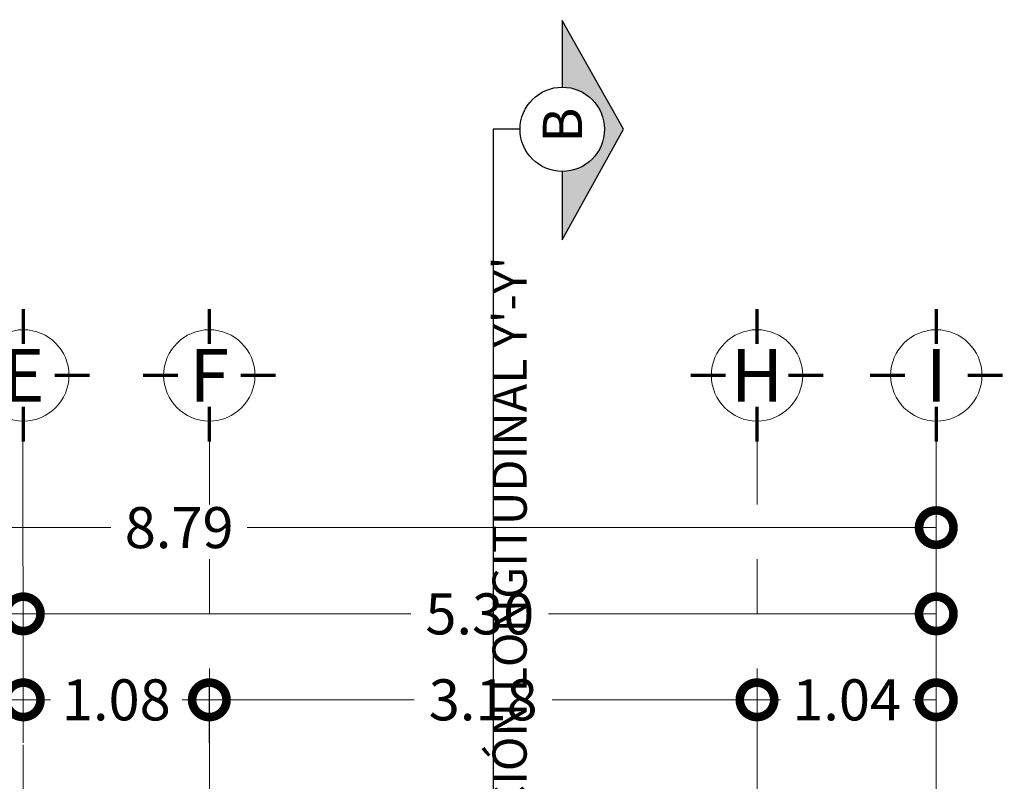
# Model space of a CAD drawing. Units: metres. Extents: x -19 to 197, y -278 to 38.
# Drawn here: x 10 to 15, y 29 to 33 of the extents above; entities that cross this region are included whole.
import ezdxf

# ---------------------------------------------------------------- set-up
doc = ezdxf.new("R2010")
doc.units = ezdxf.units.M
doc.linetypes.add('CENTER2', pattern=[28.575, 19.05, -3.175, 3.175, -3.175])
doc.linetypes.add('PHANTOM2', pattern=[1.25, 0.625, -0.125, 0.125, -0.125, 0.125, -0.125])
doc.layers.get('Defpoints').update_dxf_attribs({"color": 3})
for name, color, linetype, lineweight in [('ARCONER_COTAS 02', 250, 'Continuous', 0), ('EDPN_EJES', 251, 'CENTER2', 0), ('LC _ LINEA DE CORTE _ EDP', 242, 'PHANTOM2', 15)]:
    doc.layers.add(name, color=color, linetype=linetype, lineweight=lineweight)
doc.styles.add('ale', font='GOTHIC.TTF')
doc.styles.get("Standard").update_dxf_attribs({"font": 'arial.ttf'})
doc.styles.add('T-3', font='GOTHIC.TTF', dxfattribs={"height": 0.12})
doc.dimstyles.new('COTA GRUPO ART DOT', dxfattribs={"dimtxt": 0.12, "dimasz": 0.4, "dimexe": 0.08, "dimexo": 0.0625, "dimgap": 0.09, "dimtad": 0, "dimtih": 1, "dimtoh": 1, "dimzin": 0, "dimdsep": 46, "dimtxsty": 'ale', "dimblk1": 'DOTSMALL', "dimblk2": 'DOTSMALL', "dimsah": 1, "dimcen": 0.07, "dimadec": 0, "dimazin": 0, "dimtfac": 1, "dimtofl": 0, "dimtmove": 0, "dimatfit": 3, "dimldrblk": 'DOT', "dimfxl": 0.25, "dimfxlon": 1, "dimtolj": 1, "dimtzin": 0, "dimlwd": 15, "dimlwe": 15, "dimarcsym": 0})

# ---------------------------------------------------------------- blocks, each defined once
blk = doc.blocks.new('_DotSmall')
at = {"color": 0, "linetype": 'ByBlock', "const_width": 0.5}
blk.add_lwpolyline([(-0.0625, 0, 1), (0.0625, 0, 1)], format="xyb", close=True, dxfattribs=at)
blk = doc.blocks.new('*D879')
at = {"layer": 'ARCONER_COTAS 02', "color": 0, "lineweight": 15, "transparency": 16777216}
for p, q in [((6.066, 29.5124), (6.066, 29.8197)), ((9.5328, 29.5124), (9.5328, 29.8197)), ((6.066, 29.7397), (7.3979, 29.7397)), ((9.5328, 29.7397), (8.2009, 29.7397))]:
    blk.add_line(p, q, dxfattribs=at)
at = {"layer": 'Defpoints', "color": 0, "transparency": 16777216}
for p in [(9.5328, 29.7397), (6.066, 29.4499), (9.5328, 29.4499)]:
    blk.add_point(p, dxfattribs=at)
at = {"layer": 'ARCONER_COTAS 02', "color": 0, "lineweight": 15, "transparency": 16777216, "xscale": 0.4, "yscale": 0.4, "zscale": 0.4, "rotation": 180}
blk.add_blockref('_DotSmall', (6.066, 29.7397), dxfattribs=at)
at = {"layer": 'ARCONER_COTAS 02', "color": 0, "lineweight": 15, "transparency": 16777216, "xscale": 0.4, "yscale": 0.4, "zscale": 0.4}
blk.add_blockref('_DotSmall', (9.5328, 29.7397), dxfattribs=at)
at = {"layer": 'ARCONER_COTAS 02', "color": 0, "lineweight": 0, "transparency": 16777216, "insert": (7.7994, 29.7397), "char_height": 0.13, "attachment_point": 5, "style": 'ale'}
blk.add_mtext('\\A1;{\\H1.83333x;3.47}', dxfattribs=at)
blk = doc.blocks.new('_Dot')
at = {"color": 0, "linetype": 'ByBlock', "lineweight": -2}
blk.add_line((-0.0005, 0), (-0.001, 0), dxfattribs=at)
at = {"color": 0, "linetype": 'ByBlock', "lineweight": -2, "const_width": 0.0005}
blk.add_lwpolyline([(-0.00025, 0, 1), (0.00025, 0, 1)], format="xyb", close=True, dxfattribs=at)
blk = doc.blocks.new('*D880')
at = {"layer": 'ARCONER_COTAS 02', "color": 0, "lineweight": 15, "transparency": 16777216}
for p, q in [((6.042, 29.9907), (6.042, 30.3207)), ((14.8335, 30.0383), (14.8335, 30.3207)), ((6.042, 30.2407), (10.042, 30.2407)), ((14.8335, 30.2407), (10.8335, 30.2407))]:
    blk.add_line(p, q, dxfattribs=at)
at = {"layer": 'Defpoints', "color": 0, "transparency": 16777216}
for p in [(14.8335, 30.2407), (14.8335, 29.9758), (6.042, 29.9027)]:
    blk.add_point(p, dxfattribs=at)
at = {"layer": 'ARCONER_COTAS 02', "color": 0, "lineweight": 15, "transparency": 16777216, "xscale": 0.4, "yscale": 0.4, "zscale": 0.4, "rotation": 180}
blk.add_blockref('_DotSmall', (6.042, 30.2407), dxfattribs=at)
at = {"layer": 'ARCONER_COTAS 02', "color": 0, "lineweight": 15, "transparency": 16777216, "xscale": 0.4, "yscale": 0.4, "zscale": 0.4}
blk.add_blockref('_DotSmall', (14.8335, 30.2407), dxfattribs=at)
at = {"layer": 'ARCONER_COTAS 02', "color": 0, "lineweight": 0, "transparency": 16777216, "insert": (10.4378, 30.2407), "char_height": 0.13, "attachment_point": 5, "style": 'ale'}
blk.add_mtext('\\A1;{\\H1.83333x;8.79}', dxfattribs=at)
blk = doc.blocks.new('*D881')
at = {"layer": 'ARCONER_COTAS 02', "color": 0, "lineweight": 15, "transparency": 16777216}
for p, q in [((9.5328, 29.5124), (9.5328, 29.8197)), ((14.8335, 29.5124), (14.8335, 29.8197)), ((9.5328, 29.7397), (11.7835, 29.7397)), ((14.8335, 29.7397), (12.5829, 29.7397))]:
    blk.add_line(p, q, dxfattribs=at)
at = {"layer": 'Defpoints', "color": 0, "transparency": 16777216}
for p in [(14.8335, 29.7397), (9.5328, 29.4499), (14.8335, 29.4499)]:
    blk.add_point(p, dxfattribs=at)
at = {"layer": 'ARCONER_COTAS 02', "color": 0, "lineweight": 15, "transparency": 16777216, "xscale": 0.4, "yscale": 0.4, "zscale": 0.4, "rotation": 180}
blk.add_blockref('_DotSmall', (9.5328, 29.7397), dxfattribs=at)
at = {"layer": 'ARCONER_COTAS 02', "color": 0, "lineweight": 15, "transparency": 16777216, "xscale": 0.4, "yscale": 0.4, "zscale": 0.4}
blk.add_blockref('_DotSmall', (14.8335, 29.7397), dxfattribs=at)
at = {"layer": 'ARCONER_COTAS 02', "color": 0, "lineweight": 0, "transparency": 16777216, "insert": (12.1832, 29.7397), "char_height": 0.13, "attachment_point": 5, "style": 'ale'}
blk.add_mtext('\\A1;{\\H1.83333x;5.30}', dxfattribs=at)
blk = doc.blocks.new('*D882')
at = {"layer": 'ARCONER_COTAS 02', "color": 0, "lineweight": 15, "transparency": 16777216}
for p, q in [((9.5329, 28.9904), (9.5329, 29.3204)), ((10.6129, 28.9904), (10.6129, 29.3204)), ((9.5329, 29.2404), (9.6904, 29.2404)), ((10.6129, 29.2404), (10.4555, 29.2404))]:
    blk.add_line(p, q, dxfattribs=at)
at = {"layer": 'Defpoints', "color": 0, "transparency": 16777216}
for p in [(10.6129, 29.2404), (9.5329, 28.7727), (10.6129, 28.7727)]:
    blk.add_point(p, dxfattribs=at)
at = {"layer": 'ARCONER_COTAS 02', "color": 0, "lineweight": 15, "transparency": 16777216, "xscale": 0.4, "yscale": 0.4, "zscale": 0.4, "rotation": 180}
blk.add_blockref('_DotSmall', (9.5329, 29.2404), dxfattribs=at)
at = {"layer": 'ARCONER_COTAS 02', "color": 0, "lineweight": 15, "transparency": 16777216, "xscale": 0.4, "yscale": 0.4, "zscale": 0.4}
blk.add_blockref('_DotSmall', (10.6129, 29.2404), dxfattribs=at)
at = {"layer": 'ARCONER_COTAS 02', "color": 0, "lineweight": 0, "transparency": 16777216, "insert": (10.0729, 29.2404), "char_height": 0.13, "attachment_point": 5, "style": 'ale'}
blk.add_mtext('\\A1;{\\H1.83333x;1.08}', dxfattribs=at)
blk = doc.blocks.new('*D883')
at = {"layer": 'ARCONER_COTAS 02', "color": 0, "lineweight": 15, "transparency": 16777216}
for p, q in [((10.6129, 28.9904), (10.6129, 29.3204)), ((13.7927, 28.9904), (13.7927, 29.3204)), ((10.6129, 29.2404), (11.8026, 29.2404)), ((13.7927, 29.2404), (12.6031, 29.2404))]:
    blk.add_line(p, q, dxfattribs=at)
at = {"layer": 'Defpoints', "color": 0, "transparency": 16777216}
for p in [(13.7927, 29.2404), (10.6129, 28.7727), (13.7927, 28.7727)]:
    blk.add_point(p, dxfattribs=at)
at = {"layer": 'ARCONER_COTAS 02', "color": 0, "lineweight": 15, "transparency": 16777216, "xscale": 0.4, "yscale": 0.4, "zscale": 0.4, "rotation": 180}
blk.add_blockref('_DotSmall', (10.6129, 29.2404), dxfattribs=at)
at = {"layer": 'ARCONER_COTAS 02', "color": 0, "lineweight": 15, "transparency": 16777216, "xscale": 0.4, "yscale": 0.4, "zscale": 0.4}
blk.add_blockref('_DotSmall', (13.7927, 29.2404), dxfattribs=at)
at = {"layer": 'ARCONER_COTAS 02', "color": 0, "lineweight": 0, "transparency": 16777216, "insert": (12.2028, 29.2404), "char_height": 0.13, "attachment_point": 5, "style": 'ale'}
blk.add_mtext('\\A1;{\\H1.83333x;3.18}', dxfattribs=at)
blk = doc.blocks.new('*D901')
at = {"layer": 'ARCONER_COTAS 02', "color": 0, "lineweight": 15, "transparency": 16777216}
for p, q in [((13.7927, 28.9904), (13.7927, 29.3204)), ((14.8337, 28.9904), (14.8337, 29.3204)), ((13.7927, 29.2404), (13.9295, 29.2404)), ((14.8337, 29.2404), (14.697, 29.2404))]:
    blk.add_line(p, q, dxfattribs=at)
at = {"layer": 'Defpoints', "color": 0, "transparency": 16777216}
for p in [(14.8337, 29.2404), (13.7927, 28.7727), (14.8337, 28.7727)]:
    blk.add_point(p, dxfattribs=at)
at = {"layer": 'ARCONER_COTAS 02', "color": 0, "lineweight": 15, "transparency": 16777216, "xscale": 0.4, "yscale": 0.4, "zscale": 0.4, "rotation": 180}
blk.add_blockref('_DotSmall', (13.7927, 29.2404), dxfattribs=at)
at = {"layer": 'ARCONER_COTAS 02', "color": 0, "lineweight": 15, "transparency": 16777216, "xscale": 0.4, "yscale": 0.4, "zscale": 0.4}
blk.add_blockref('_DotSmall', (14.8337, 29.2404), dxfattribs=at)
at = {"layer": 'ARCONER_COTAS 02', "color": 0, "lineweight": 0, "transparency": 16777216, "insert": (14.3132, 29.2404), "char_height": 0.13, "attachment_point": 5, "style": 'ale'}
blk.add_mtext('\\A1;{\\H1.83333x;1.04}', dxfattribs=at)
blk = doc.blocks.new('EJES')
at = {"layer": 'EDPN_EJES', "color": 7, "linetype": 'Continuous', "const_width": 0.0217}
for points in [[(2548.9832, 757.0276), (2548.9832, 757.2576)], [(2548.7761, 756.8206), (2548.5461, 756.8206)], [(2549.1902, 756.8206), (2549.4202, 756.8206)], [(2548.9832, 756.6135), (2548.9832, 756.3835)]]:
    blk.add_lwpolyline(points, dxfattribs=at)
at = {"layer": 'EDPN_EJES', "color": 7, "linetype": 'Continuous'}
blk.add_circle((2548.9832, 756.8206), 0.3007, dxfattribs=at)
blk = doc.blocks.new('*D1256')
at = {"layer": 'ARCONER_COTAS 02', "color": 0, "lineweight": 15, "transparency": 16777216}
for p, q in [((8.3147, 28.9904), (8.3147, 29.3204)), ((9.5329, 28.9904), (9.5329, 29.3204)), ((8.3147, 29.2404), (8.5417, 29.2404)), ((9.5329, 29.2404), (9.3059, 29.2404))]:
    blk.add_line(p, q, dxfattribs=at)
at = {"layer": 'Defpoints', "color": 0, "transparency": 16777216}
for p in [(9.5329, 29.2404), (8.3147, 28.7603), (9.5329, 28.7727)]:
    blk.add_point(p, dxfattribs=at)
at = {"layer": 'ARCONER_COTAS 02', "color": 0, "lineweight": 15, "transparency": 16777216, "xscale": 0.4, "yscale": 0.4, "zscale": 0.4, "rotation": 180}
blk.add_blockref('_DotSmall', (8.3147, 29.2404), dxfattribs=at)
at = {"layer": 'ARCONER_COTAS 02', "color": 0, "lineweight": 15, "transparency": 16777216, "xscale": 0.4, "yscale": 0.4, "zscale": 0.4}
blk.add_blockref('_DotSmall', (9.5329, 29.2404), dxfattribs=at)
at = {"layer": 'ARCONER_COTAS 02', "color": 0, "lineweight": 0, "transparency": 16777216, "insert": (8.9238, 29.2404), "char_height": 0.13, "attachment_point": 5, "style": 'ale'}
blk.add_mtext('\\A1;{\\H1.83333x;1.22}', dxfattribs=at)

msp = doc.modelspace()

# ---------------------------------------------------------------- hatches: boundary and pattern name
at = {"layer": 'LC _ LINEA DE CORTE _ EDP', "lineweight": 30, "ltscale": 13, "transparency": 33554636}
h = msp.add_hatch(color=256, dxfattribs=at)
h.dxf.hatch_style = 1
h.paths.add_polyline_path([(12.6622, 32.7994), (12.6622, 33.1912), (13.0179, 32.5544), (12.6622, 31.9176), (12.6622, 32.3094, 1)])

# ---------------------------------------------------------------- linework, layer by layer
at = {"layer": 'EDPN_EJES', "ltscale": 0.1, "transparency": 33554636}
for p, q in [((9.5328, 23.5817), (9.5311, 30.7396)), ((10.6129, 21.8017), (10.6131, 30.7399)), ((13.7926, 21.8017), (13.7929, 30.7407)), ((14.8335, 28.7914), (14.8335, 30.7409))]:
    msp.add_line(p, q, dxfattribs=at)
msp.add_lwpolyline([(14.8335, 30.7409), (14.8335, 28.7914), (14.6889, 21.9817), (14.4468, 10.885), (14.4468, 6.6152)], dxfattribs=at)
at = {"layer": 'LC _ LINEA DE CORTE _ EDP', "lineweight": 30, "ltscale": 13, "transparency": 33554636}
for points in [[(12.6622, 32.3094), (12.6622, 31.9128), (13.0179, 32.5544), (12.6622, 33.1859), (12.6622, 32.7994)], [(12.4173, 32.5544), (12.2603, 32.5544), (12.2603, 5.405), (12.4173, 5.405)]]:
    msp.add_lwpolyline(points, dxfattribs=at)
msp.add_circle((12.6622, 32.5544), 0.245, dxfattribs=at)

# ---------------------------------------------------------------- block references
at = {"layer": 'EDPN_EJES', "transparency": 33554636, "xscale": -0.8817662505376576, "yscale": 0.8817662505374072, "zscale": 0.8817662505374694, "rotation": 180}
for p in [(-2238.0745, 698.4638), (-2236.9945, 698.4638), (-2233.8147, 698.4638), (-2232.7738, 698.4638)]:
    msp.add_blockref('EJES', p, dxfattribs=at)

# ---------------------------------------------------------------- texts
at = {"layer": 'EDPN_EJES', "lineweight": 0, "transparency": 33554636, "char_height": 0.3069, "attachment_point": 5, "style": 'T-3'}
for s, insert in [('E', (9.5328, 31.125)), ('F', (10.6128, 31.125)), ('H', (13.7926, 31.125)), ('I', (14.8335, 31.125))]:
    msp.add_mtext_dynamic_manual_height_columns(s, width=0.379687, gutter_width=31.9684, heights=[0], dxfattribs=dict(at, insert=insert))
at = {"layer": 'LC _ LINEA DE CORTE _ EDP', "lineweight": 0, "transparency": 33554636, "insert": (12.7767, 32.4767), "char_height": 0.227686, "attachment_point": 7, "rotation": 90}
msp.add_mtext_dynamic_manual_height_columns('{\\fArial|b1|i0|c0|p34;\\C242;\\c2564301;B}', width=0.227686, gutter_width=7.4988, heights=[0], dxfattribs=at)
at = {"layer": 'LC _ LINEA DE CORTE _ EDP', "lineweight": 30, "ltscale": 13, "transparency": 33554636, "insert": (12.2571, 28.0807), "char_height": 0.198437, "attachment_point": 1, "rotation": 90}
msp.add_mtext_dynamic_manual_height_columns("{\\fSwis721 LtEx BT|b0|i0|c0|p34;SECCIÓN LONGITUDINAL Y'-Y'}", width=4.574274, gutter_width=19.0805, heights=[0], dxfattribs=at)

# ---------------------------------------------------------------- dimensions: what is measured, and where the dimension line sits
at = {"layer": 'ARCONER_COTAS 02', "lineweight": 0}
for base, p1, p2, picture, middle in [((14.8335, 30.2407), (6.042, 29.9027), (14.8335, 29.9758), '*D880', (10.4378, 30.2407)), ((9.5328, 29.7397), (6.066, 29.4499), (9.5328, 29.4499), '*D879', (7.7994, 29.7397)), ((14.8335, 29.7397), (9.5328, 29.4499), (14.8335, 29.4499), '*D881', (12.1832, 29.7397)), ((9.5329, 29.2404), (8.3147, 28.7603), (9.5329, 28.7727), '*D1256', (8.9238, 29.2404)), ((10.6129, 29.2404), (9.5329, 28.7727), (10.6129, 28.7727), '*D882', (10.0729, 29.2404)), ((13.7927, 29.2404), (10.6129, 28.7727), (13.7927, 28.7727), '*D883', (12.2028, 29.2404)), ((14.8337, 29.2404), (13.7927, 28.7727), (14.8337, 28.7727), '*D901', (14.3132, 29.2404))]:
    dim = msp.add_linear_dim(base=base, p1=p1, p2=p2, angle=180, text='{\\H1.83333x;<>}', dimstyle='COTA GRUPO ART DOT', override={"dimtxt": 0.13}, dxfattribs=at)
    dim.commit()
    dim.dimension.update_dxf_attribs({"geometry": picture, "text_midpoint": middle})

doc.saveas('drawing.dxf')
